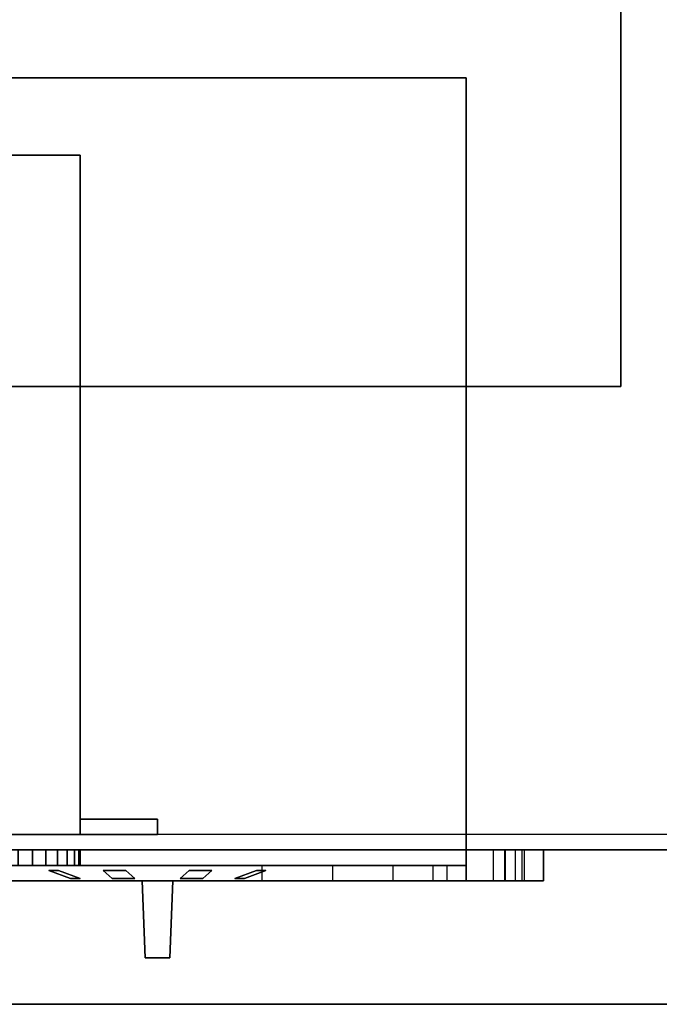
# Model space of a CAD drawing. Extents: x -130 to 111, y -56 to 62.
# Drawn here: x 31 to 35, y 27 to 34 of the extents above; entities that cross this region are included whole.
import ezdxf

# ---------------------------------------------------------------- set-up
doc = ezdxf.new("R2010")
doc.units = 0
for name, color, linetype in [('3D', 254, 'CONTINUOUS'), ('3D-BLACK', 250, 'CONTINUOUS'), ('3D-CART-TRIM', 5, 'CONTINUOUS'), ('3D-CART2-BODY', 42, 'CONTINUOUS'), ('3D-FLAT', 7, 'CONTINUOUS'), ('3D-LED-RED', 1, 'CONTINUOUS'), ('3D-NON', 7, 'CONTINUOUS'), ('3D-WHITE', 7, 'CONTINUOUS')]:
    doc.layers.add(name, color=color, linetype=linetype)

msp = doc.modelspace()

# ---------------------------------------------------------------- linework, layer by layer
at = {"layer": '3D'}
msp.add_3dface([(33.5, 28.3125, 12.75), (34, 28.3125, 12.25), (34, 28.1125, 12.25), (33.5, 28.1125, 12.75)], dxfattribs=at)
msp.add_3dface([(33.5, 28.3125, 12.75), (34, 28.3125, 12.25), (34, 28.1125, 12.25), (33.5, 28.1125, 12.75)], dxfattribs=at)
at = {"layer": '3D', "invisible_edges": 4}
for points in [[(33.7515, 28.3125, 26.2598), (33.7515, 28.1125, 26.2598), (33.675, 28.1125, 26.275), (33.675, 28.3125, 26.275)], [(33.675, 28.3125, 19.525), (33.675, 28.1125, 19.525), (33.7515, 28.1125, 19.5402), (33.7515, 28.3125, 19.5402)], [(33.8164, 28.3125, 26.2164), (33.8164, 28.1125, 26.2164), (33.7515, 28.1125, 26.2598), (33.7515, 28.3125, 26.2598)], [(33.7515, 28.3125, 19.5402), (33.7515, 28.1125, 19.5402), (33.8164, 28.1125, 19.5836), (33.8164, 28.3125, 19.5836)], [(33.8598, 28.3125, 26.1515), (33.8598, 28.1125, 26.1515), (33.8164, 28.1125, 26.2164), (33.8164, 28.3125, 26.2164)], [(33.8164, 28.3125, 19.5836), (33.8164, 28.1125, 19.5836), (33.8598, 28.1125, 19.6485), (33.8598, 28.3125, 19.6485)], [(33.875, 28.3125, 26.075), (33.875, 28.1125, 26.075), (33.8598, 28.1125, 26.1515), (33.8598, 28.3125, 26.1515)], [(33.8598, 28.3125, 19.6485), (33.8598, 28.1125, 19.6485), (33.875, 28.1125, 19.725), (33.875, 28.3125, 19.725)], [(32.6342, 28.2125, 25.6837), (32.6342, 28.1125, 25.6837), (32.175, 28.1125, 25.775), (32.175, 28.2125, 25.775)], [(32.175, 28.2125, 20.025), (32.175, 28.1125, 20.025), (32.6342, 28.1125, 20.1163), (32.6342, 28.2125, 20.1163)], [(33.0235, 28.2125, 25.4235), (33.0235, 28.1125, 25.4235), (32.6342, 28.1125, 25.6837), (32.6342, 28.2125, 25.6837)], [(32.6342, 28.2125, 20.1163), (32.6342, 28.1125, 20.1163), (33.0235, 28.1125, 20.3765), (33.0235, 28.2125, 20.3765)], [(33.2837, 28.2125, 25.0342), (33.2837, 28.1125, 25.0342), (33.0235, 28.1125, 25.4235), (33.0235, 28.2125, 25.4235)], [(33.0235, 28.2125, 20.3765), (33.0235, 28.1125, 20.3765), (33.2837, 28.1125, 20.7658), (33.2837, 28.2125, 20.7658)], [(33.375, 28.2125, 24.575), (33.375, 28.1125, 24.575), (33.2837, 28.1125, 25.0342), (33.2837, 28.2125, 25.0342)], [(33.2837, 28.2125, 20.7658), (33.2837, 28.1125, 20.7658), (33.375, 28.1125, 21.225), (33.375, 28.2125, 21.225)]]:
    msp.add_3dface(points, dxfattribs=at)
at = {"layer": '3D-BLACK', "extrusion": (0, -1, 0)}
for centre, radius in [((30.6, 15, -28.2125), 0.75), ((30.6, 15, -28.1125), 0.3125)]:
    msp.add_circle(centre, radius, dxfattribs=at)
at = {"layer": '3D-BLACK'}
for points in [[(20.6, 28.4125, 5), (20.6, 54.2125, 5), (64.4, 54.2125, 5), (64.4, 28.4125, 5)], [(33.5, 28.3125, 12.75), (23.5, 28.3125, 12.75), (23.5, 28.2125, 12.75), (33.5, 28.2125, 12.75)], [(33.5, 28.3125, 17.25), (23.5, 28.3125, 17.25), (23.5, 28.2125, 17.25), (33.5, 28.2125, 17.25)], [(33.5, 28.3125, 17.25), (23.5, 28.3125, 17.25), (23.5, 28.3125, 12.75), (33.5, 28.3125, 12.75)], [(33.5, 28.3125, 17.25), (33.5, 28.3125, 12.75), (33.5, 28.2125, 12.75), (33.5, 28.2125, 17.25)], [(33.5, 28.2125, 17.25), (23.5, 28.2125, 17.25), (23.5, 28.2125, 12.75), (33.5, 28.2125, 12.75)], [(31.58, 27.6125, 22.42), (31.58, 27.6125, 23.38), (31.42, 27.6125, 23.38), (31.42, 27.6125, 22.42)]]:
    msp.add_3dface(points, dxfattribs=at)
for points, invisible_edges in [([(31.4, 28.1125, 22.9), (31.4, 28.1125, 22.8), (30.7609, 28.2125, 22.5939), (30.7, 28.2125, 22.9)], 10), ([(31.4, 28.1125, 23), (31.4, 28.1125, 22.9), (30.7, 28.2125, 22.9), (30.7609, 28.2125, 23.2061)], 10), ([(31.4, 28.1125, 22.8), (31.4, 28.1125, 22.7), (30.9343, 28.2125, 22.3343), (30.7609, 28.2125, 22.5939)], 10), ([(31.4, 28.1125, 23.1), (31.4, 28.1125, 23), (30.7609, 28.2125, 23.2061), (30.9343, 28.2125, 23.4657)], 10), ([(31.4, 28.1125, 22.7), (31.4, 28.1125, 22.4), (31.1939, 28.2125, 22.1609), (30.9343, 28.2125, 22.3343)], 10), ([(31.4, 28.1125, 23.4), (31.4, 28.1125, 23.1), (30.9343, 28.2125, 23.4657), (31.1939, 28.2125, 23.6391)], 10), ([(31.4, 28.1125, 22.4), (31.5, 28.1125, 22.4), (31.5, 28.2125, 22.1), (31.1939, 28.2125, 22.1609)], 10), ([(31.5, 28.1125, 23.4), (31.4, 28.1125, 23.4), (31.1939, 28.2125, 23.6391), (31.5, 28.2125, 23.7)], 10), ([(31.6, 28.1125, 23.4), (31.5, 28.1125, 23.4), (31.5, 28.2125, 23.7), (31.8061, 28.2125, 23.6391)], 10), ([(31.5, 28.1125, 22.4), (31.6, 28.1125, 22.4), (31.8061, 28.2125, 22.1609), (31.5, 28.2125, 22.1)], 10), ([(31.6, 28.1125, 23.1), (31.6, 28.1125, 23.4), (31.8061, 28.2125, 23.6391), (32.0657, 28.2125, 23.4657)], 10), ([(31.6, 28.1125, 23), (31.6, 28.1125, 23.1), (32.0657, 28.2125, 23.4657), (32.2391, 28.2125, 23.2061)], 10), ([(31.6, 28.1125, 22.9), (31.6, 28.1125, 23), (32.2391, 28.2125, 23.2061), (32.3, 28.2125, 22.9)], 10), ([(31.6, 28.1125, 22.8), (31.6, 28.1125, 22.9), (32.3, 28.2125, 22.9), (32.2391, 28.2125, 22.5939)], 10), ([(31.6, 28.1125, 22.7), (31.6, 28.1125, 22.8), (32.2391, 28.2125, 22.5939), (32.0657, 28.2125, 22.3343)], 10), ([(31.6, 28.1125, 22.4), (31.6, 28.1125, 22.7), (32.0657, 28.2125, 22.3343), (31.8061, 28.2125, 22.1609)], 10), ([(31.4, 28.1125, 22.4), (31.4, 28.1125, 23.4), (31.42, 27.6125, 23.38), (31.42, 27.6125, 22.42)], 5), ([(31.4, 28.1125, 22.4), (31.6, 28.1125, 22.4), (31.58, 27.6125, 22.42), (31.42, 27.6125, 22.42)], 8), ([(31.6, 28.1125, 23.4), (31.4, 28.1125, 23.4), (31.42, 27.6125, 23.38), (31.58, 27.6125, 23.38)], 7), ([(31.6, 28.1125, 22.4), (31.6, 28.1125, 23.4), (31.58, 27.6125, 23.38), (31.58, 27.6125, 22.42)], 15)]:
    msp.add_3dface(points, dxfattribs=dict(at, invisible_edges=invisible_edges))
at = {"layer": '3D-CART-TRIM'}
for points in [[(63, 28.3125, 5), (63, 28.3125, 5.25), (22, 28.3125, 5.25), (22, 28.3125, 5)], [(30.5975, 28.3125, 6.6346), (30.6913, 28.3125, 6.6631), (30.6913, 28.2125, 6.6631), (30.5975, 28.2125, 6.6346)], [(30.6913, 28.3125, 10.3369), (30.5975, 28.3125, 10.3654), (30.5975, 28.2125, 10.3654), (30.6913, 28.2125, 10.3369)], [(30.6913, 28.3125, 6.6631), (30.7778, 28.3125, 6.7093), (30.7778, 28.2125, 6.7093), (30.6913, 28.2125, 6.6631)], [(30.7778, 28.3125, 10.2907), (30.6913, 28.3125, 10.3369), (30.6913, 28.2125, 10.3369), (30.7778, 28.2125, 10.2907)], [(30.7778, 28.3125, 6.7093), (30.8536, 28.3125, 6.7714), (30.8536, 28.2125, 6.7714), (30.7778, 28.2125, 6.7093)], [(30.8536, 28.3125, 10.2286), (30.7778, 28.3125, 10.2907), (30.7778, 28.2125, 10.2907), (30.8536, 28.2125, 10.2286)], [(30.8536, 28.3125, 6.7714), (30.9157, 28.3125, 6.8472), (30.9157, 28.2125, 6.8472), (30.8536, 28.2125, 6.7714)], [(30.9157, 28.3125, 10.1528), (30.8536, 28.3125, 10.2286), (30.8536, 28.2125, 10.2286), (30.9157, 28.2125, 10.1528)], [(30.9157, 28.3125, 6.8472), (30.9619, 28.3125, 6.9337), (30.9619, 28.2125, 6.9337), (30.9157, 28.2125, 6.8472)], [(30.9619, 28.3125, 10.0663), (30.9157, 28.3125, 10.1528), (30.9157, 28.2125, 10.1528), (30.9619, 28.2125, 10.0663)], [(30.9619, 28.3125, 6.9337), (30.9904, 28.3125, 7.0275), (30.9904, 28.2125, 7.0275), (30.9619, 28.2125, 6.9337)], [(30.9904, 28.3125, 9.9725), (30.9619, 28.3125, 10.0663), (30.9619, 28.2125, 10.0663), (30.9904, 28.2125, 9.9725)], [(30.9904, 28.3125, 7.0275), (31, 28.3125, 7.125), (31, 28.2125, 7.125), (30.9904, 28.2125, 7.0275)], [(31, 28.3125, 9.875), (30.9904, 28.3125, 9.9725), (30.9904, 28.2125, 9.9725), (31, 28.2125, 9.875)], [(31, 28.3125, 7.125), (31, 28.3125, 9.875), (31, 28.2125, 9.875), (31, 28.2125, 7.125)]]:
    msp.add_3dface(points, dxfattribs=at)
at = {"layer": '3D-CART-TRIM', "invisible_edges": 15}
for points in [[(28.5, 28.3125, 8.5), (30.9619, 28.3125, 6.9337), (30.9904, 28.3125, 7.0275), (31, 28.3125, 7.125)], [(28.5, 28.3125, 8.5), (30.8536, 28.3125, 6.7714), (30.9157, 28.3125, 6.8472), (30.9619, 28.3125, 6.9337)], [(28.5, 28.3125, 8.5), (30.6913, 28.3125, 6.6631), (30.7778, 28.3125, 6.7093), (30.8536, 28.3125, 6.7714)], [(28.5, 28.3125, 8.5), (30.5, 28.3125, 6.625), (30.5975, 28.3125, 6.6346), (30.6913, 28.3125, 6.6631)], [(28.5, 28.3125, 8.5), (30.7778, 28.3125, 10.2907), (30.6913, 28.3125, 10.3369), (30.5975, 28.3125, 10.3654)], [(28.5, 28.3125, 8.5), (30.9157, 28.3125, 10.1528), (30.8536, 28.3125, 10.2286), (30.7778, 28.3125, 10.2907)], [(28.5, 28.3125, 8.5), (30.9904, 28.3125, 9.9725), (30.9619, 28.3125, 10.0663), (30.9157, 28.3125, 10.1528)], [(28.5, 28.3125, 8.5), (31, 28.3125, 7.125), (31, 28.3125, 9.875), (30.9904, 28.3125, 9.9725)], [(28.5, 28.2125, 8.5), (30.9619, 28.2125, 6.9337), (30.9904, 28.2125, 7.0275), (31, 28.2125, 7.125)], [(28.5, 28.2125, 8.5), (30.8536, 28.2125, 6.7714), (30.9157, 28.2125, 6.8472), (30.9619, 28.2125, 6.9337)], [(28.5, 28.2125, 8.5), (30.6913, 28.2125, 6.6631), (30.7778, 28.2125, 6.7093), (30.8536, 28.2125, 6.7714)], [(28.5, 28.2125, 8.5), (30.5, 28.2125, 6.625), (30.5975, 28.2125, 6.6346), (30.6913, 28.2125, 6.6631)], [(28.5, 28.2125, 8.5), (30.7778, 28.2125, 10.2907), (30.6913, 28.2125, 10.3369), (30.5975, 28.2125, 10.3654)], [(28.5, 28.2125, 8.5), (30.9157, 28.2125, 10.1528), (30.8536, 28.2125, 10.2286), (30.7778, 28.2125, 10.2907)], [(28.5, 28.2125, 8.5), (30.9904, 28.2125, 9.9725), (30.9619, 28.2125, 10.0663), (30.9157, 28.2125, 10.1528)], [(28.5, 28.2125, 8.5), (31, 28.2125, 7.125), (31, 28.2125, 9.875), (30.9904, 28.2125, 9.9725)]]:
    msp.add_3dface(points, dxfattribs=at)
at = {"layer": '3D-CART2-BODY'}
for points, invisible_edges in [([(63, 28.3125, 5), (60.8, 28.3125, 5.2), (35.2, 28.3125, 5.2), (22, 28.3125, 5)], 7), ([(22, 28.3125, 5), (35.2, 28.3125, 5.2), (35.2, 28.3125, 23.3), (22, 28.3125, 33)], 15), ([(22, 28.3125, 33), (35.2, 28.3125, 23.3), (60.8, 28.3125, 23.3), (63, 28.3125, 33)], 15)]:
    msp.add_3dface(points, dxfattribs=dict(at, invisible_edges=invisible_edges))
at = {"layer": '3D-FLAT'}
for points in [[(22.5, 31.3125, 28), (34.5, 31.3125, 28), (34.5, 51.3125, 28), (22.5, 51.3125, 28)], [(33.5, 28.3125, 17.5), (23.5, 28.3125, 17.5), (23.5, 33.3125, 17.5), (33.5, 33.3125, 17.5)], [(33.5, 28.3125, 12.5), (23.5, 28.3125, 12.5), (23.5, 33.3125, 12.5), (33.5, 33.3125, 12.5)], [(26, 28.4125, 11), (31, 28.4125, 11), (31, 32.8125, 11), (26, 32.8125, 11)], [(26, 28.4125, 6), (31, 28.4125, 6), (31, 32.8125, 6), (26, 32.8125, 6)], [(31, 28.4125, 11), (31.5, 28.4125, 11), (31.5, 28.5125, 11), (31, 28.5125, 11)], [(31, 28.4125, 6), (31.5, 28.4125, 6), (31.5, 28.5125, 6), (31, 28.5125, 6)], [(23, 28.3125, 12.25), (34, 28.3125, 12.25), (34, 28.1125, 12.25), (23, 28.1125, 12.25)], [(33.75, 28.3125, 17.75), (23, 28.3125, 17.75), (23, 28.1125, 17.75), (33.75, 28.1125, 17.75)], [(23.5, 28.3125, 12.75), (33.5, 28.3125, 12.75), (33.5, 28.1125, 12.75), (23.5, 28.1125, 12.75)], [(33.75, 28.3125, 17.25), (23.5, 28.3125, 17.25), (23.5, 28.1125, 17.25), (33.75, 28.1125, 17.25)], [(33.5, 28.3125, 17.5), (34, 28.3125, 17.5), (34, 28.1125, 17.5), (33.5, 28.1125, 17.5)]]:
    msp.add_3dface(points, dxfattribs=at)
for points, invisible_edges in [([(34.5, 31.3125, 34), (36.5, 31.3125, 34), (36.5, 51.3125, 34), (34.5, 51.3125, 34)], 15), ([(19.6, 27.3125, 34), (22.5, 31.3125, 34), (62.5, 31.3125, 34), (65.4, 27.3125, 34)], 7), ([(33.675, 28.3125, 26.275), (33.675, 28.1125, 26.275), (23.325, 28.1125, 26.275), (23.325, 28.3125, 26.275)], 4), ([(23.325, 28.3125, 19.525), (23.325, 28.1125, 19.525), (33.675, 28.1125, 19.525), (33.675, 28.3125, 19.525)], 4), ([(32.175, 28.2125, 25.775), (32.175, 28.1125, 25.775), (24.825, 28.1125, 25.775), (24.825, 28.2125, 25.775)], 4), ([(24.825, 28.2125, 20.025), (24.825, 28.1125, 20.025), (32.175, 28.1125, 20.025), (32.175, 28.2125, 20.025)], 4)]:
    msp.add_3dface(points, dxfattribs=dict(at, invisible_edges=invisible_edges))
at = {"layer": '3D-LED-RED', "extrusion": (0, -1, 0)}
msp.add_circle((32.7, 22.4, -28.2125), 0.25, dxfattribs=at)
at = {"layer": '3D-NON'}
for points in [[(34.5, 31.3125, 28), (34.5, 31.3125, 34), (34.5, 51.3125, 34), (34.5, 51.3125, 28)], [(33.5, 33.3125, 12.5), (23.5, 33.3125, 12.5), (23.5, 33.3125, 17.5), (33.5, 33.3125, 17.5)], [(33.5, 28.3125, 12.5), (33.5, 33.3125, 12.5), (33.5, 33.3125, 17.5), (33.5, 28.3125, 17.5)], [(26, 32.8125, 6), (31, 32.8125, 6), (31, 32.8125, 11), (26, 32.8125, 11)], [(31, 28.4125, 6), (31, 32.8125, 6), (31, 32.8125, 11), (31, 28.4125, 11)], [(22.5, 31.3125, 28), (22.5, 31.3125, 34), (34.5, 31.3125, 34), (34.5, 31.3125, 28)], [(31, 28.4125, 6), (31, 28.5125, 6), (31, 28.5125, 11), (31, 28.4125, 11)], [(31, 28.5125, 6), (31.5, 28.5125, 6), (31.5, 28.5125, 11), (31, 28.5125, 11)], [(31.5, 28.4125, 6), (31.5, 28.5125, 6), (31.5, 28.5125, 11), (31.5, 28.4125, 11)], [(26, 28.4125, 6), (31, 28.4125, 6), (31, 28.4125, 11), (26, 28.4125, 11)], [(31, 28.4125, 6), (31.5, 28.4125, 6), (31.5, 28.4125, 11), (31, 28.4125, 11)], [(23.5, 28.3125, 12.75), (23, 28.3125, 12.25), (34, 28.3125, 12.25), (33.5, 28.3125, 12.75)], [(33.75, 28.3125, 17.25), (33.75, 28.3125, 17.75), (23, 28.3125, 17.75), (23.5, 28.3125, 17.25)], [(33.5, 28.3125, 12.5), (23.5, 28.3125, 12.5), (23.5, 28.3125, 17.5), (33.5, 28.3125, 17.5)], [(33.5, 28.3125, 12.75), (33.5, 28.3125, 17.5), (33.5, 28.1125, 17.5), (33.5, 28.1125, 12.75)], [(33.5, 28.3125, 12.75), (34, 28.3125, 12.25), (34, 28.3125, 17.5), (33.5, 28.3125, 17.5)], [(33.75, 28.3125, 17.25), (33.75, 28.3125, 17.75), (33.75, 28.1125, 17.75), (33.75, 28.1125, 17.25)], [(34, 28.3125, 12.25), (34, 28.3125, 17.5), (34, 28.1125, 17.5), (34, 28.1125, 12.25)], [(33.375, 28.2125, 25.775), (23.625, 28.2125, 25.775), (23.625, 28.2125, 20.025), (33.375, 28.2125, 20.025)], [(23.5, 28.1125, 12.75), (23, 28.1125, 12.25), (34, 28.1125, 12.25), (33.5, 28.1125, 12.75)], [(33.75, 28.1125, 17.25), (33.75, 28.1125, 17.75), (23, 28.1125, 17.75), (23.5, 28.1125, 17.25)], [(33.5, 28.1125, 12.75), (34, 28.1125, 12.25), (34, 28.1125, 17.5), (33.5, 28.1125, 17.5)], [(19.6, 27.3125, 34), (19.6, 27.3125, 33), (65.4, 27.3125, 33), (65.4, 27.3125, 34)]]:
    msp.add_3dface(points, dxfattribs=at)
for points, invisible_edges in [([(33.875, 28.3125, 19.725), (33.875, 28.1125, 19.725), (33.875, 28.1125, 26.075), (33.875, 28.3125, 26.075)], 4), ([(33.375, 28.2125, 21.225), (33.375, 28.1125, 21.225), (33.375, 28.1125, 24.575), (33.375, 28.2125, 24.575)], 4), ([(32.175, 28.1125, 25.775), (33.675, 28.1125, 26.275), (23.325, 28.1125, 26.275), (24.825, 28.1125, 25.775)], 15), ([(24.825, 28.1125, 20.025), (23.325, 28.1125, 19.525), (33.675, 28.1125, 19.525), (32.175, 28.1125, 20.025)], 15), ([(32.6342, 28.1125, 25.6837), (33.7515, 28.1125, 26.2598), (33.675, 28.1125, 26.275), (32.175, 28.1125, 25.775)], 15), ([(32.175, 28.1125, 20.025), (33.675, 28.1125, 19.525), (33.7515, 28.1125, 19.5402), (32.6342, 28.1125, 20.1163)], 15), ([(33.0235, 28.1125, 25.4235), (33.8164, 28.1125, 26.2164), (33.7515, 28.1125, 26.2598), (32.6342, 28.1125, 25.6837)], 15), ([(32.6342, 28.1125, 20.1163), (33.7515, 28.1125, 19.5402), (33.8164, 28.1125, 19.5836), (33.0235, 28.1125, 20.3765)], 15), ([(33.2837, 28.1125, 25.0342), (33.8598, 28.1125, 26.1515), (33.8164, 28.1125, 26.2164), (33.0235, 28.1125, 25.4235)], 15), ([(33.0235, 28.1125, 20.3765), (33.8164, 28.1125, 19.5836), (33.8598, 28.1125, 19.6485), (33.2837, 28.1125, 20.7658)], 15), ([(33.375, 28.1125, 24.575), (33.875, 28.1125, 26.075), (33.8598, 28.1125, 26.1515), (33.2837, 28.1125, 25.0342)], 15), ([(33.2837, 28.1125, 20.7658), (33.8598, 28.1125, 19.6485), (33.875, 28.1125, 19.725), (33.375, 28.1125, 21.225)], 15), ([(33.375, 28.1125, 21.225), (33.875, 28.1125, 19.725), (33.875, 28.1125, 26.075), (33.375, 28.1125, 24.575)], 15)]:
    msp.add_3dface(points, dxfattribs=dict(at, invisible_edges=invisible_edges))
at = {"layer": '3D-WHITE'}
for points in [[(30.9986, 28.1278, 22.6057), (30.9373, 28.1278, 22.7535), (30.7971, 28.1784, 22.6954), (30.8583, 28.1784, 22.5476)], [(30.9373, 28.1278, 23.0465), (30.9986, 28.1278, 23.1943), (30.8583, 28.1784, 23.2524), (30.7971, 28.1784, 23.1046)], [(31.3535, 28.1278, 22.3373), (31.2057, 28.1278, 22.3986), (31.1476, 28.1784, 22.2583), (31.2954, 28.1784, 22.1971)], [(31.2057, 28.1278, 23.4014), (31.3535, 28.1278, 23.4627), (31.2954, 28.1784, 23.6029), (31.1476, 28.1784, 23.5417)], [(31.6465, 28.1278, 23.4627), (31.7943, 28.1278, 23.4014), (31.8524, 28.1784, 23.5417), (31.7046, 28.1784, 23.6029)], [(31.7943, 28.1278, 22.3986), (31.6465, 28.1278, 22.3373), (31.7046, 28.1784, 22.1971), (31.8524, 28.1784, 22.2583)], [(32.0014, 28.1278, 23.1943), (32.0627, 28.1278, 23.0465), (32.2029, 28.1784, 23.1046), (32.1417, 28.1784, 23.2524)], [(32.0627, 28.1278, 22.7535), (32.0014, 28.1278, 22.6057), (32.1417, 28.1784, 22.5476), (32.2029, 28.1784, 22.6954)]]:
    msp.add_3dface(points, dxfattribs=at)

doc.saveas('drawing.dxf')
